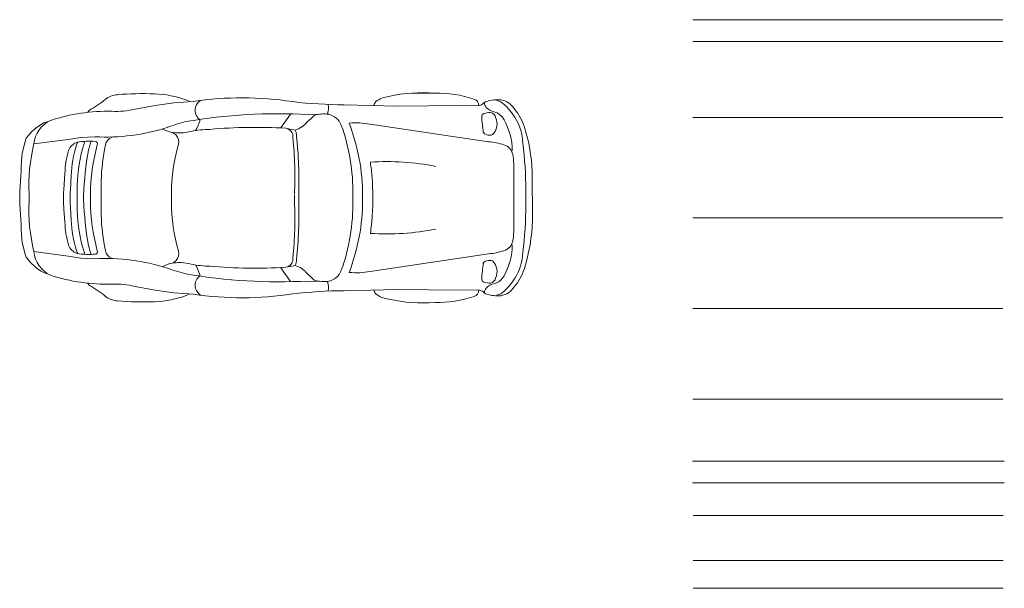
# Model space of a CAD drawing. Units: millimetres. Extents: x 117054 to 202888, y -13434 to 12508.
# Drawn here: x 164384 to 172452, y -9780 to -5125 of the extents above; entities that cross this region are included whole.
import ezdxf

# ---------------------------------------------------------------- set-up
doc = ezdxf.new("R2010")
doc.units = ezdxf.units.MM
doc.header["$MEASUREMENT"] = 0
doc.linetypes.add('Wipeout_Contour', pattern=[1000, 0, -1000])
doc.layers.add('040 Axes de travail.23D_Stylo_No__1', color=7, linetype='Continuous', lineweight=13)
doc.layers.add('120 Dessin 2D.23D', color=7, linetype='Continuous')
doc.layers.add('120 Dessin 2D.23D_Stylo_No__6', color=253, linetype='Continuous', lineweight=18, true_color=0x828282)
doc.linetypes.add('Feuillage haie', pattern='A,0,[11,1. R+1 1_501.Shx,S=23.809524,R=0,X=0,Y=-7.16094e-15],-3000,0', length=3000)
doc.linetypes.add('Feuillage Haie petite', pattern='A,0,[12,1. R+1 1_501.Shx,S=11.904762,R=0,X=0,Y=-3.58047e-15],-1500,0', length=1500)
doc.linetypes.add('HAIE', pattern='A,0,[9,1. R+1 1_501.Shx,S=20.634921,R=0,X=0,Y=0.030127],-2600,0', length=2600)
doc.linetypes.add('HAIE Petite', pattern='A,0,[10,1. R+1 1_501.Shx,S=10.31746,R=0,X=0,Y=0.015064],-1300,0', length=1300)
doc.linetypes.add('ROND PORTE PMR', pattern='A,0,[15,1. R+1 1_501.Shx,S=0.595238,R=0,X=0,Y=0],-125,0', length=125)
doc.linetypes.add('rondins 160', pattern='A,0,[16,1. R+1 1_501.Shx,S=1.269841,R=0,X=0,Y=0],-165,0', length=165)
doc.linetypes.add('Réseau Chaleur', pattern='A,0,[8,1. R+1 1_501.Shx,S=3.968254,R=0,X=0,Y=0],-550,0', length=550)
doc.linetypes.add('Réseau informatique', pattern='A,0,[7,1. R+1 1_501.Shx,S=3.968254,R=0,X=0,Y=0],-550,0', length=550)
doc.linetypes.add('Sol Nat', pattern='A,0,[13,1. R+1 1_501.Shx,S=3.968254,R=0,X=0,Y=0.074055],-500,0', length=500)
doc.linetypes.add('zigzag', pattern='A,0,[14,1. R+1 1_501.Shx,S=2.239859,R=0,X=0,Y=0],-282.222223,0', length=282.222223)

# ---------------------------------------------------------------- blocks, each defined once
blk = doc.blocks.new('Coupé sport 16[3]', base_point=(168585, -6567.9))
at = {"color": 254, "linetype": 'Wipeout_Contour', "lineweight": 0, "ltscale": 22033027.96019976}
blk.add_wipeout([(164939.2, -5884), (164786.8, -5908.7), (164637.6, -5948.8), (164620.2, -5956.9), (164580.4, -5970.5), (164526.9, -6004.8), (164479.3, -6046.8), (164438.6, -6095.6), (164429, -6122), (164405.9, -6217.4), (164403, -6244.2), (164393, -6406.2), (164384.4, -6568.4), (164384.4, -6597.2), (164393, -6759.4), (164403, -6921.4), (164405.9, -6948.3), (164429, -7043.6), (164438.6, -7070.1), (164479.3, -7118.8), (164526.9, -7160.9), (164580.4, -7195.2), (164620.2, -7208.8), (164637.6, -7216.8), (164786.8, -7256.9), (164939.2, -7281.7), (164956.2, -7300.6), (165023.1, -7340.8), (165085.2, -7388), (165115.6, -7407.7), (165149.4, -7420.9), (165185.2, -7427.1), (165337.1, -7434.9), (165489.2, -7434.1), (165623.2, -7418.5), (165752.9, -7381.3), (165778.4, -7370.2), (165806.5, -7372.3), (166212.9, -7401.3), (166619.3, -7370), (166831.4, -7350.8), (167044.2, -7344.3), (167259.6, -7338.5), (167286.8, -7337.9), (167292.5, -7354.9), (167301.4, -7370.4), (167334.8, -7390.4), (167371, -7404.4), (167409.1, -7412), (167597.3, -7440.4), (167787.6, -7439), (167950.3, -7429.1), (168108.6, -7390), (168116.6, -7387.2), (168124.1, -7383), (168130.7, -7377.5), (168136.2, -7371), (168140.5, -7363.6), (168143.5, -7355.6), (168144.9, -7347.2), (168144.9, -7338.6), (168156, -7339.9), (168166.8, -7343.2), (168176.7, -7348.4), (168183.8, -7356.7), (168192.3, -7363.6), (168202, -7368.6), (168212.5, -7371.8), (168269.1, -7384.3), (168327.1, -7384.5), (168353.1, -7378), (168377.7, -7367.1), (168400.1, -7352.3), (168419.7, -7334), (168436, -7312.6), (168485.7, -7241.4), (168519.7, -7161.5), (168566.3, -6967.2), (168585.6, -6768.4), (168584.4, -6367.4), (168563.7, -6183.7), (168519.7, -6004.1), (168485.7, -5924.2), (168436, -5853.1), (168419.7, -5831.7), (168400.1, -5813.3), (168377.7, -5798.5), (168353.1, -5787.7), (168327.1, -5781.1), (168269.1, -5781.4), (168212.5, -5793.9), (168202, -5797), (168192.3, -5802.1), (168183.8, -5808.9), (168176.7, -5817.2), (168166.8, -5822.4), (168156, -5825.7), (168144.9, -5827), (168144.9, -5818.5), (168143.5, -5810), (168140.5, -5802), (168136.2, -5794.6), (168130.7, -5788.1), (168124.1, -5782.6), (168116.6, -5778.4), (168108.6, -5775.6), (167950.3, -5736.6), (167787.6, -5726.7), (167597.3, -5725.2), (167409.1, -5753.6), (167371, -5761.2), (167334.8, -5775.3), (167301.4, -5795.2), (167292.5, -5810.7), (167286.8, -5827.7), (167259.6, -5827.2), (167044.2, -5821.4), (166831.4, -5814.8), (166619.3, -5795.6), (166212.9, -5764.3), (165806.5, -5793.3), (165778.4, -5795.5), (165752.9, -5784.3), (165623.2, -5747.1), (165489.2, -5731.6), (165337.1, -5730.8), (165185.2, -5738.6), (165149.4, -5744.7), (165115.6, -5757.9), (165085.2, -5777.6), (165023.1, -5824.8), (164956.2, -5865)], dxfattribs=at).dxf.layer = '120 Dessin 2D.23D'
at = {"layer": '120 Dessin 2D.23D_Stylo_No__6', "linetype": 'Continuous'}
for p, q in [((165494.7, -5827.3), (165647.7, -5805.7)), ((165647.7, -5805.7), (165806.5, -5793.3)), ((165752.9, -5784.3), (165778.2, -5795.4)), ((165858.2, -5792.4), (165864.6, -5786.4)), ((164956.2, -5865), (164939.2, -5884)), ((165329.9, -5856.6), (165494.7, -5827.3)), ((166911.5, -5821.6), (166910.6, -5818.2)), ((167259.6, -5827.2), (167044.2, -5821.4)), ((167479.5, -5831.7), (167259.6, -5827.2)), ((167735.4, -5830.4), (167479.5, -5831.7)), ((168144.9, -5827), (167735.4, -5830.4)), ((164580.4, -5970.5), (164620.2, -5956.9)), ((165848.9, -5932.4), (165861.4, -5944.2)), ((165859.1, -5954.4), (165861.4, -5944.2)), ((166524, -6010), (166603.3, -5897.1)), ((166748.7, -5901), (166828.8, -5898.4)), ((166907.1, -5892), (166903.8, -5898.2)), ((165557.9, -6020.1), (165554.8, -6018.5)), ((166599.5, -6021.1), (166564.3, -6013.4)), ((166641.4, -6028.3), (166599.5, -6021.1)), ((168225.6, -6123.7), (167256.4, -5980.6)), ((164405.9, -6217.4), (164429, -6122)), ((164438.6, -6095.6), (164429, -6122)), ((164781.6, -6104.7), (164501.6, -6142.2)), ((164885.8, -6089.3), (164781.6, -6104.7)), ((164856.1, -6134.7), (164861.3, -6126.9)), ((165000.2, -6082.9), (164885.8, -6089.3)), ((164912.2, -6139.1), (164918.9, -6121)), ((164960.7, -6144.4), (164970.8, -6119.6)), ((165135.4, -6089.7), (165149, -6084.9)), ((164850.5, -6148.2), (164856.1, -6134.7)), ((164947.5, -6192.7), (164960.7, -6144.4)), ((164403, -6244.2), (164405.9, -6217.4)), ((168431, -6262.4), (168424.3, -6227.5)), ((168432.9, -6328), (168431, -6262.4)), ((168432.4, -6552.4), (168432.9, -6328)), ((168585.6, -6768.4), (168584.4, -6367.4)), ((164754.3, -6384), (164745.5, -6518.5)), ((164806.4, -6401.9), (164799.5, -6519.5)), ((168532.4, -6644.4), (168532.4, -6521.3)), ((164384.4, -6568.4), (164384.4, -6597.2)), ((164461.6, -6553.3), (164461.6, -6612.3)), ((165627.4, -6549.5), (165627.4, -6616.1)), ((166635.9, -6613.1), (166635.4, -6560.6)), ((166671.1, -6558.1), (166671.1, -6607.5)), ((167114, -6603.7), (167114, -6561.9)), ((167194.3, -6599.1), (167194.3, -6566.5)), ((168432.4, -6613.3), (168432.4, -6552.4)), ((168432.4, -6613.3), (168432.9, -6837.7)), ((164754.3, -6781.7), (164747.4, -6676.3)), ((164806.4, -6763.8), (164800.9, -6669.2)), ((168432.9, -6837.7), (168431, -6903.2)), ((164403, -6921.4), (164405.9, -6948.3)), ((168431, -6903.2), (168424.3, -6938.2)), ((164405.9, -6948.3), (164429, -7043.6)), ((164850.5, -7017.4), (164856.1, -7030.9)), ((164947.5, -6972.9), (164960.7, -7021.3)), ((164438.6, -7070.1), (164429, -7043.6)), ((164781.6, -7061), (164501.6, -7023.4)), ((164885.8, -7076.3), (164781.6, -7061)), ((164856.1, -7030.9), (164861.3, -7038.8)), ((165000.2, -7082.7), (164885.8, -7076.3)), ((164912.2, -7026.5), (164918.9, -7044.7)), ((164960.7, -7021.3), (164970.8, -7046)), ((165135.4, -7076), (165149, -7080.7)), ((168225.6, -7042), (167256.4, -7185.1)), ((165557.9, -7145.5), (165554.8, -7147.1)), ((166524, -7155.7), (166603.3, -7268.5)), ((166599.5, -7144.5), (166564.3, -7152.2)), ((166641.4, -7137.4), (166599.5, -7144.5)), ((164580.4, -7195.2), (164620.2, -7208.8)), ((165848.9, -7233.3), (165861.4, -7221.4)), ((165859.1, -7211.2), (165861.4, -7221.4)), ((164956.2, -7300.6), (164939.2, -7281.7)), ((165329.9, -7309.1), (165494.7, -7338.3)), ((165494.7, -7338.3), (165647.7, -7360)), ((166748.7, -7264.7), (166828.8, -7267.3)), ((166907.1, -7273.7), (166903.8, -7267.5)), ((167259.6, -7338.5), (167044.2, -7344.3)), ((167479.5, -7334), (167259.6, -7338.5)), ((167735.4, -7335.3), (167479.5, -7334)), ((168144.9, -7338.6), (167735.4, -7335.3)), ((165647.7, -7360), (165806.5, -7372.3)), ((165752.9, -7381.3), (165778.2, -7370.2)), ((165858.2, -7373.2), (165864.6, -7379.2)), ((166911.5, -7344), (166910.6, -7347.4))]:
    blk.add_line(p, q, dxfattribs=at)
for centre, radius, start, end in [((167683.4, -6933.8), 1211.6, 85.06333, 103.0814), ((167814.3, -6628.2), 901.9, 70.95892, 91.69724), ((164623.3, -5234.9), 712.7, 297.84555, 310.39857), ((165197.7, -5918.5), 180.3, 93.99193, 128.63208), ((165398.8, -8413.2), 2683.2, 88.06932, 94.56623), ((165461.6, -6555), 823.9, 69.29627, 88.08103), ((166205.1, -8517.1), 2752.8, 81.34688, 98.32675), ((165915.9, -5866.6), 94, 127.93733, 224.45152), ((167047.8, -2242.3), 3579.1, 263.12392, 269.94345), ((167375.2, -5848.1), 90.8, 144.3579, 165.14223), ((167434.4, -5979.1), 226.8, 96.39258, 125.87752), ((168096.7, -5822.6), 48.4, 354.72897, 75.79235), ((168223.5, -5849.9), 57.1, 101.17103, 145.09831), ((168252.2, -5802.2), 60.1, 182.11003, 221.91059), ((168299.2, -6051.9), 272.2, 84.12283, 108.58097), ((168270.5, -5899.4), 116.1, 44.41127, 78.23062), ((168301.3, -5938.5), 159.5, 32.40272, 80.70154), ((165109.3, -7407.3), 1532.8, 88.84266, 107.92406), ((165175.1, -5240.1), 635.6, 266.85829, 284.09102), ((166802.6, -5850.1), 112.6, 338.18044, 14.65894), ((168143.5, -5766.1), 60.9, 271.28967, 302.9705), ((168234, -6011.3), 126.7, 85.97764, 111.03), ((168295, -5764.5), 117.1, 221.62624, 258.76336), ((168234, -5935.3), 51.2, 10.90877, 79.96142), ((168242, -6001.2), 125.5, 27.34067, 76.05389), ((168033.7, -6170.4), 475.7, 31.29988, 47.77014), ((168120.2, -6126.8), 417.9, 17.07271, 40.9279), ((164733.3, -6160.7), 232.5, 114.3046, 175.44687), ((166223.8, -7773.6), 1875.9, 104.7432, 109.62364), ((166507.9, -10390), 4495.4, 86.92923, 99.75241), ((165609.4, -5890.1), 257.9, 326.32862, 345.54601), ((166588.1, -5842.3), 193.4, 285.99437, 321.8137), ((166260.5, -5388.2), 747.8, 309.89434, 315.81362), ((166874.1, -6129.8), 233.6, 80.30066, 109.3327), ((166888.9, -6036.2), 138.8, 20.45359, 79.81091), ((167139.3, -6553.1), 584.3, 78.44614, 95.49407), ((168196.2, -5918.4), 26.4, 106.71716, 187.7191), ((169679.5, -5820.8), 1512.9, 183.83223, 188.49999), ((168174.8, -5978.1), 121.4, 313.95478, 25.61279), ((167890.7, -6201.3), 529.7, 0.39396, 29.1223), ((168089.7, -6151.6), 418.3, 2.27435, 33.09023), ((164777.7, -6337.1), 416.3, 118.28413, 144.53918), ((165091.3, -4451.3), 1634.5, 266.80568, 287.90321), ((165690.3, -5778.9), 275.2, 241.22405, 255.95665), ((165692.1, -5663.8), 388.1, 259.83516, 284.52323), ((165606.8, -6124), 79.7, 42.68228, 73.31399), ((165948, -6771.4), 748.8, 90.36222, 102.23161), ((166316.1, -10247.5), 4241.4, 86.64553, 95.04311), ((166553.3, -6083), 70.4, 353.15267, 80.96126), ((166552, -6074.9), 100.9, 359.1708, 27.57084), ((165516.2, -6531.4), 1598.1, 358.90579, 19.89086), ((165543.3, -6566.3), 1650.9, 359.99328, 21.12094), ((168216.8, -6030.1), 36.6, 203.09411, 259.22004), ((167144.5, -6436.5), 1441.6, 2.74806, 17.45429), ((164896.9, -6242.6), 122.7, 110.4682, 157.31134), ((164951.5, -6691.4), 572.1, 84.71073, 99.81726), ((165001.5, -6142), 20.5, 337.99442, 82.26533), ((165160.9, -6158.7), 73.6, 110.28725, 173.50681), ((165611.2, -6124.2), 76.7, 344.31488, 45.06324), ((163318.6, -6413.5), 3320.3, 357.6004, 5.56791), ((162727.7, -6466.1), 3944.4, 358.66297, 5.66948), ((168233.8, -6006.7), 64, 248.10183, 293.17616), ((168178.2, -6678.2), 556.6, 71.75258, 85.11417), ((165815.8, -6477.3), 1356.3, 165.69516, 183.21097), ((165620.6, -6421.8), 867.1, 164.85709, 177.50038), ((165734.6, -6432.5), 928.7, 162.17773, 178.11174), ((166091.4, -6509), 1235.9, 162.58424, 178.79515), ((167688.8, -6673.1), 2783.1, 170.05994, 177.7751), ((166479.1, -6558.3), 1514.8, 164.35051, 179.93648), ((166499, -6468.7), 1446.6, 167.28557, 178.90858), ((167111.6, -6554.5), 1484.1, 163.98028, 179.80597), ((168324.2, -6247.8), 102.2, 11.47174, 73.90066), ((165054.6, -6549.6), 3477.8, 0.46653, 6.84563), ((183737.8, -7519.8), 19376.9, 176.22534, 177.18564), ((167390, -8402.1), 2115.4, 78.98529, 93.58959), ((165853.3, -6507.4), 1420.9, 3.55883, 8.7688), ((170524, -6582.8), 5473.2, 178.51774, 181.48032), ((165323.4, -6580.2), 1954.6, 355.63891, 4.72509), ((165692.2, -6586), 949.1, 175.92513, 185.46234), ((165808.5, -6585.2), 1011.1, 176.27567, 184.76238), ((167989.7, -6583), 3135.5, 178.17374, 181.83885), ((183737.8, -5645.8), 19376.9, 182.81429, 183.77458), ((165815.8, -6688.3), 1356.3, 176.78897, 194.30477), ((165142, -6582.8), 234.8, 175.67195, 184.32793), ((167688.8, -6492.5), 2783.1, 182.22481, 189.93997), ((166065.7, -6582.8), 1101.7, 178.63664, 181.36339), ((166479.1, -6607.4), 1514.8, 180.06341, 195.64939), ((163318.6, -6752.1), 3320.3, 354.43199, 2.39951), ((162727.7, -6699.6), 3944.4, 354.33043, 1.33696), ((165516.2, -6634.2), 1598.1, 340.10905, 1.09414), ((165543.3, -6599.3), 1650.9, 338.87898, 0.00665), ((166091.4, -6656.6), 1235.9, 181.25181, 197.41574), ((167111.6, -6611.1), 1484.1, 180.19395, 196.01964), ((165054.6, -6616.1), 3477.8, 353.1543, 359.5334), ((165734.6, -6733.2), 928.7, 181.88814, 197.82218), ((166499, -6696.9), 1446.6, 181.08011, 192.71449), ((165853.3, -6658.2), 1420.9, 351.23124, 357.15088), ((167144.5, -6729.1), 1441.6, 342.54565, 358.4389), ((165620.6, -6743.9), 867.1, 182.49952, 195.14284), ((167390, -4763.5), 2115.4, 266.41036, 281.01465), ((168324.2, -6917.8), 102.2, 286.09934, 348.52826), ((164896.9, -6923), 122.7, 202.68825, 249.53164), ((165001.5, -7023.7), 20.5, 277.73203, 22.00434), ((165160.9, -7007), 73.6, 186.49245, 249.71193), ((168178.2, -6487.4), 556.6, 274.88583, 288.2474), ((167890.7, -6964.3), 529.7, 330.87765, 359.60593), ((164777.7, -6828.5), 416.3, 215.46076, 241.71573), ((164733.3, -7005), 232.5, 184.55313, 245.69519), ((164951.5, -6474.3), 572.1, 260.18265, 275.28918), ((165091.3, -8714.3), 1634.5, 72.09668, 93.19422), ((165606.8, -7041.7), 79.7, 286.68591, 317.31747), ((165611.2, -7041.4), 76.7, 314.93651, 15.68512), ((166553.3, -7082.7), 70.4, 279.03727, 6.84733), ((166552, -7090.7), 100.9, 332.42892, 0.82893), ((168233.8, -7159), 64, 66.82384, 111.89817), ((168089.7, -7014), 418.3, 326.90966, 357.72539), ((165690.3, -7386.8), 275.2, 104.04337, 118.77595), ((166223.8, -5392), 1875.9, 250.37625, 255.25671), ((165692.1, -7501.8), 388.1, 75.47675, 100.16471), ((165948, -6394.3), 748.8, 257.76831, 269.63771), ((165609.4, -7275.6), 257.9, 14.4541, 33.67138), ((166316.1, -2918.1), 4241.4, 264.95678, 273.35437), ((166588.1, -7323.3), 193.4, 38.1863, 74.00563), ((166888.9, -7129.4), 138.8, 280.18839, 339.5466), ((169679.5, -7344.8), 1512.9, 171.49994, 176.1677), ((168216.8, -7135.6), 36.6, 100.7801, 156.9052), ((168174.8, -7187.6), 121.4, 334.38721, 46.04442), ((168120.2, -7038.8), 417.9, 319.07205, 342.92722), ((165109.3, -5758.4), 1532.8, 252.07586, 271.15727), ((166507.9, -2775.7), 4495.4, 260.2475, 273.07069), ((165915.9, -7299.1), 94, 135.54848, 232.06249), ((166260.5, -7777.4), 747.8, 44.18627, 50.10555), ((166874.1, -7035.8), 233.6, 250.66734, 279.69887), ((167139.3, -6612.6), 584.3, 264.50593, 281.55366), ((168196.2, -7247.3), 26.4, 172.28192, 253.28314), ((168234, -7230.4), 51.2, 280.03867, 349.09123), ((168242, -7164.5), 125.5, 283.94606, 332.65914), ((168033.7, -6995.2), 475.7, 312.2299, 328.70012), ((164623.3, -7930.8), 712.7, 49.60132, 62.15441), ((165175.1, -7925.6), 635.6, 75.9089, 93.14162), ((166802.6, -7315.5), 112.6, 345.34082, 21.81934), ((167375.2, -7317.5), 90.8, 194.85777, 215.6421), ((168096.7, -7343.1), 48.4, 284.20779, 5.27103), ((168143.5, -7399.5), 60.9, 57.02974, 88.71033), ((168234, -7154.3), 126.7, 248.96992, 274.02236), ((168252.2, -7363.4), 60.1, 138.08907, 177.88951), ((168295, -7401.1), 117.1, 101.23664, 138.37394), ((168301.3, -7227.1), 159.5, 279.29849, 327.59728), ((165197.7, -7247.2), 180.3, 231.36792, 266.00806), ((165461.6, -6610.7), 823.9, 271.91884, 290.70367), ((166205.1, -4648.6), 2752.8, 261.67317, 278.65304), ((167047.8, -10923.4), 3579.1, 90.05649, 96.87599), ((167434.4, -7186.6), 226.8, 234.12255, 263.60743), ((167683.4, -6231.9), 1211.6, 256.91851, 274.93658), ((167814.3, -6537.5), 901.9, 268.30263, 289.04096), ((168223.5, -7315.7), 57.1, 214.90169, 258.82897), ((168299.2, -7113.7), 272.2, 251.41906, 275.87717), ((168270.5, -7266.2), 116.1, 281.76938, 315.58857), ((165398.8, -4752.4), 2683.2, 265.43369, 271.9306)]:
    blk.add_arc(centre, radius, start, end, dxfattribs=at)
for p in [(166907.1, -5892), (166907.1, -7273.7)]:
    blk.add_point(p, dxfattribs=at)

msp = doc.modelspace()

# ---------------------------------------------------------------- linework, layer by layer
at = {"layer": '040 Axes de travail.23D_Stylo_No__1', "linetype": 'Réseau informatique'}
msp.add_line((169901.21, -5124.807), (172441.152, -5124.807), dxfattribs=at)
at = {"layer": '040 Axes de travail.23D_Stylo_No__1', "linetype": 'Réseau Chaleur'}
msp.add_line((169901.21, -5304.369), (172441.152, -5304.369), dxfattribs=at)
at = {"layer": '040 Axes de travail.23D_Stylo_No__1', "linetype": 'HAIE'}
msp.add_line((169901.21, -5926.734), (172441.152, -5926.734), dxfattribs=at)
at = {"layer": '040 Axes de travail.23D_Stylo_No__1', "linetype": 'HAIE Petite'}
msp.add_line((169901.21, -6746.851), (172441.152, -6746.851), dxfattribs=at)
at = {"layer": '040 Axes de travail.23D_Stylo_No__1', "linetype": 'Feuillage haie'}
msp.add_line((169901.21, -7488.705), (172441.152, -7488.705), dxfattribs=at)
at = {"layer": '040 Axes de travail.23D_Stylo_No__1', "linetype": 'Feuillage Haie petite'}
msp.add_line((169901.21, -8230.56), (172441.152, -8230.56), dxfattribs=at)
at = {"layer": '040 Axes de travail.23D_Stylo_No__1', "linetype": 'Sol Nat'}
msp.add_line((169896.75, -8738.555), (172452.08, -8738.555), dxfattribs=at)
at = {"layer": '040 Axes de travail.23D_Stylo_No__1', "linetype": 'zigzag'}
msp.add_line((169896.75, -8915.758), (172452.08, -8915.758), dxfattribs=at)
at = {"layer": '040 Axes de travail.23D_Stylo_No__1', "linetype": 'ROND PORTE PMR'}
msp.add_line((169901.39, -9185.137), (172442.33, -9185.137), dxfattribs=at)
at = {"layer": '040 Axes de travail.23D_Stylo_No__1', "linetype": 'rondins 160'}
for p, q in [((169901.39, -9552.431), (172442.33, -9552.431)), ((169901.39, -9780.195), (172442.33, -9780.195))]:
    msp.add_line(p, q, dxfattribs=at)

# ---------------------------------------------------------------- block references
at = {"layer": '120 Dessin 2D.23D', "color": 8, "linetype": 'Continuous', "lineweight": 20}
msp.add_blockref('Coupé sport 16[3]', (168584.997, -6567.901), dxfattribs=at)

doc.saveas('drawing.dxf')
